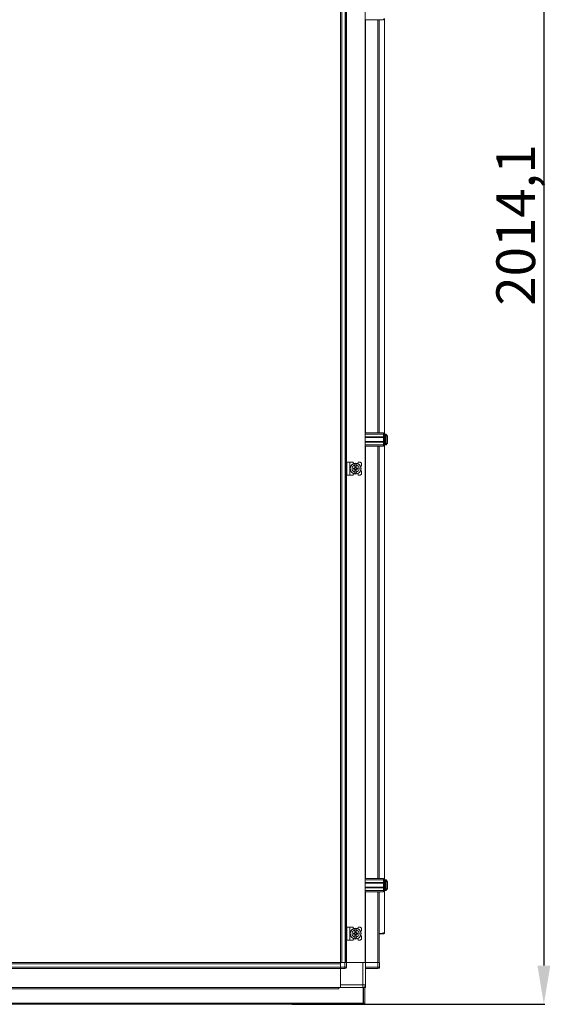
# Model space of a CAD drawing. Units: millimetres. Extents: x 39 to 11620, y 29 to 11655.
# Drawn here: x 9388 to 10073, y 6735 to 8006 of the extents above; entities that cross this region are included whole.
import ezdxf

# ---------------------------------------------------------------- set-up
doc = ezdxf.new("R2010")
doc.units = ezdxf.units.MM
doc.layers.add('2', color=7, linetype='Continuous')
doc.dimstyles.new('ISO-25', dxfattribs={"dimtxt": 2.5, "dimasz": 2.5, "dimexe": 1.25, "dimexo": 0.625, "dimtad": 1, "dimtxsty": 'Standard', "dimcen": 2.5, "dimadec": 0, "dimazin": 0, "dimtfac": 1, "dimtmove": 0, "dimatfit": 3, "dimfxl": 1, "dimarcsym": 0})

# ---------------------------------------------------------------- blocks, each defined once
blk = doc.blocks.new('*D4')
at = {"layer": '2', "color": 0, "linetype": 'ByBlock', "lineweight": -2}
for p, q in [((9820.5, 8749.4), (10066, 8749.4)), ((10064.8, 8699.4), (10064.8, 6785.3)), ((9739.5, 6735.3), (10066, 6735.3))]:
    blk.add_line(p, q, dxfattribs=at)
at = {"layer": '2', "color": 0, "linetype": 'ByBlock'}
for points in [[(10056.5, 8699.4), (10073.1, 8699.4), (10064.8, 8749.4)], [(10056.5, 6785.3), (10073.1, 6785.3), (10064.8, 6735.3)]]:
    blk.add_solid(points, dxfattribs=at)
at = {"layer": 'Defpoints', "color": 0, "linetype": 'ByBlock'}
for p in [(9819.9, 8749.4), (9738.9, 6735.3), (10064.8, 6735.3)]:
    blk.add_point(p, dxfattribs=at)
at = {"layer": '2', "color": 0, "linetype": 'ByBlock', "insert": (10035, 7740.9), "char_height": 50, "attachment_point": 5, "rotation": 90}
blk.add_mtext('2014,1', dxfattribs=at)

msp = doc.modelspace()

# ---------------------------------------------------------------- linework, layer by layer
at = {"color": 7, "linetype": 'Continuous', "lineweight": 15}
for p, q in [((9803.976, 6789.063), (9803.976, 8689.063)), ((9808.276, 8689.063), (9808.276, 6789.063)), ((9809.876, 6789.063), (9809.876, 8689.063)), ((9809.976, 8689.063), (9809.976, 6789.063)), ((9834.376, 6789.063), (9834.376, 8689.063)), ((9802.376, 8656.563), (9802.376, 6821.563)), ((9857.876, 8005.563), (9834.376, 8005.563)), ((9852.376, 7472.563), (9852.376, 8005.563)), ((9857.876, 8007.063), (9857.876, 8005.563)), ((9859.376, 7470.738), (9859.376, 8007.388)), ((9834.376, 7472.563), (9857.876, 7472.563)), ((9834.376, 7471.063), (9857.876, 7471.063)), ((9857.876, 7472.563), (9857.876, 7471.063)), ((9857.876, 7471.063), (9857.876, 7467.563)), ((9860.905, 7471.063), (9859.876, 7471.063)), ((9857.876, 7467.563), (9834.376, 7467.563)), ((9857.876, 7466.563), (9834.376, 7466.563)), ((9834.376, 7461.563), (9857.876, 7461.563)), ((9834.376, 7460.563), (9857.876, 7460.563)), ((9857.876, 7466.563), (9857.876, 7467.563)), ((9859.126, 7467.063), (9857.876, 7467.063)), ((9857.876, 7466.563), (9857.876, 7461.563)), ((9857.876, 7460.563), (9857.876, 7461.563)), ((9857.876, 7461.063), (9859.126, 7461.063)), ((9857.876, 7460.563), (9857.876, 7457.063)), ((9862.876, 7463.353), (9862.876, 7462.859)), ((9834.376, 7457.063), (9857.876, 7457.063)), ((9857.876, 7455.563), (9834.376, 7455.563)), ((9852.376, 6897.563), (9852.376, 7455.563)), ((9857.876, 7457.063), (9857.876, 7455.563)), ((9859.376, 6895.738), (9859.376, 7457.388)), ((9859.876, 7457.063), (9860.905, 7457.063)), ((9810.376, 7435.063), (9810.376, 7418.063)), ((9810.376, 7435.063), (9814.476, 7435.063)), ((9814.476, 7418.063), (9814.476, 7435.063)), ((9814.476, 7435.063), (9818.476, 7435.063)), ((9819.525, 7433.156), (9818.476, 7435.063)), ((9822.676, 7433.013), (9821.076, 7433.013)), ((9821.076, 7431.052), (9821.076, 7433.013)), ((9822.676, 7433.013), (9822.676, 7431.052)), ((9825.376, 7435.063), (9824.576, 7433.063)), ((9827.876, 7435.063), (9825.376, 7435.063)), ((9829.376, 7433.563), (9827.876, 7435.063)), ((9829.376, 7430.063), (9829.376, 7433.563)), ((9818.476, 7418.063), (9819.525, 7419.97)), ((9819.075, 7425.853), (9819.075, 7427.273)), ((9820.617, 7427.273), (9819.075, 7427.273)), ((9819.075, 7425.853), (9820.617, 7425.853)), ((9820.252, 7427.273), (9820.252, 7425.853)), ((9821.076, 7431.052), (9821.076, 7427.767)), ((9821.076, 7425.359), (9821.076, 7422.074)), ((9821.076, 7420.113), (9821.076, 7422.074)), ((9821.076, 7420.113), (9822.676, 7420.113)), ((9821.166, 7428.716), (9822.586, 7428.716)), ((9821.166, 7427.717), (9821.166, 7428.716)), ((9822.586, 7428.188), (9821.166, 7428.188)), ((9821.166, 7424.41), (9821.166, 7425.409)), ((9821.166, 7424.938), (9822.586, 7424.938)), ((9822.586, 7424.41), (9821.166, 7424.41)), ((9822.586, 7428.716), (9822.586, 7427.717)), ((9822.586, 7425.409), (9822.586, 7424.41)), ((9822.676, 7427.767), (9822.676, 7431.052)), ((9822.676, 7425.359), (9822.676, 7422.074)), ((9822.676, 7422.074), (9822.676, 7420.113)), ((9824.678, 7427.273), (9823.136, 7427.273)), ((9823.136, 7425.853), (9824.678, 7425.853)), ((9823.501, 7425.853), (9823.501, 7427.273)), ((9824.576, 7420.063), (9825.376, 7418.063)), ((9824.678, 7427.273), (9824.678, 7425.853)), ((9829.376, 7430.063), (9828.404, 7429.091)), ((9828.404, 7424.035), (9829.376, 7423.063)), ((9829.376, 7419.563), (9829.376, 7423.063)), ((9810.376, 7418.063), (9814.476, 7418.063)), ((9814.476, 7418.063), (9818.476, 7418.063)), ((9825.376, 7418.063), (9827.876, 7418.063)), ((9827.876, 7418.063), (9829.376, 7419.563)), ((9834.376, 6897.563), (9857.876, 6897.563)), ((9834.376, 6896.063), (9857.876, 6896.063)), ((9857.876, 6892.563), (9834.376, 6892.563)), ((9857.876, 6891.563), (9834.376, 6891.563)), ((9834.376, 6886.563), (9857.876, 6886.563)), ((9857.876, 6897.563), (9857.876, 6896.063)), ((9857.876, 6896.063), (9857.876, 6892.563)), ((9857.876, 6891.563), (9857.876, 6892.563)), ((9859.126, 6892.063), (9857.876, 6892.063)), ((9857.876, 6891.563), (9857.876, 6886.563)), ((9857.876, 6885.563), (9857.876, 6886.563)), ((9860.905, 6896.063), (9859.876, 6896.063)), ((9834.376, 6885.563), (9857.876, 6885.563)), ((9834.376, 6882.063), (9857.876, 6882.063)), ((9857.876, 6880.563), (9834.376, 6880.563)), ((9852.376, 6789.063), (9852.376, 6880.563)), ((9857.876, 6886.063), (9859.126, 6886.063)), ((9857.876, 6885.563), (9857.876, 6882.063)), ((9857.876, 6882.063), (9857.876, 6880.563)), ((9859.376, 6827.887), (9859.376, 6882.388)), ((9859.876, 6882.063), (9860.905, 6882.063)), ((9810.376, 6835.063), (9810.376, 6818.063)), ((9810.376, 6835.063), (9814.476, 6835.063)), ((9814.476, 6818.063), (9814.476, 6835.063)), ((9814.476, 6835.063), (9818.476, 6835.063)), ((9819.525, 6833.156), (9818.476, 6835.063)), ((9819.075, 6825.853), (9819.075, 6827.273)), ((9820.617, 6827.273), (9819.075, 6827.273)), ((9819.075, 6825.853), (9820.617, 6825.853)), ((9820.252, 6827.273), (9820.252, 6825.853)), ((9822.676, 6833.013), (9821.076, 6833.013)), ((9821.076, 6831.052), (9821.076, 6833.013)), ((9821.076, 6831.052), (9821.076, 6827.767)), ((9821.076, 6825.359), (9821.076, 6822.074)), ((9821.166, 6828.716), (9822.586, 6828.716)), ((9821.166, 6827.717), (9821.166, 6828.716)), ((9822.586, 6828.188), (9821.166, 6828.188)), ((9821.166, 6824.41), (9821.166, 6825.409)), ((9821.166, 6824.938), (9822.586, 6824.938)), ((9822.586, 6824.41), (9821.166, 6824.41)), ((9822.586, 6828.716), (9822.586, 6827.717)), ((9822.586, 6825.409), (9822.586, 6824.41)), ((9822.676, 6833.013), (9822.676, 6831.052)), ((9822.676, 6827.767), (9822.676, 6831.052)), ((9822.676, 6825.359), (9822.676, 6822.074)), ((9824.678, 6827.273), (9823.136, 6827.273)), ((9823.136, 6825.853), (9824.678, 6825.853)), ((9823.501, 6825.853), (9823.501, 6827.273)), ((9825.376, 6835.063), (9824.576, 6833.063)), ((9824.678, 6827.273), (9824.678, 6825.853)), ((9827.876, 6835.063), (9825.376, 6835.063)), ((9829.376, 6833.563), (9827.876, 6835.063)), ((9829.376, 6830.063), (9828.404, 6829.091)), ((9828.404, 6824.035), (9829.376, 6823.063)), ((9829.376, 6830.063), (9829.376, 6833.563)), ((9829.376, 6819.563), (9829.376, 6823.063)), ((9852.376, 6826.377), (9857.866, 6826.377)), ((9857.866, 6826.377), (9857.866, 6827.328)), ((9802.376, 6821.563), (9802.376, 6789.063)), ((9810.376, 6818.063), (9814.476, 6818.063)), ((9814.476, 6818.063), (9818.476, 6818.063)), ((9818.476, 6818.063), (9819.525, 6819.97)), ((9821.076, 6820.113), (9821.076, 6822.074)), ((9821.076, 6820.113), (9822.676, 6820.113)), ((9822.676, 6822.074), (9822.676, 6820.113)), ((9824.576, 6820.063), (9825.376, 6818.063)), ((9825.376, 6818.063), (9827.876, 6818.063)), ((9827.876, 6818.063), (9829.376, 6819.563)), ((9116.454, 6787.463), (9802.454, 6787.463)), ((9769.954, 6789.063), (9148.954, 6789.063)), ((9802.376, 6789.063), (9768.78, 6789.063)), ((9802.376, 6789.063), (9802.454, 6789.063)), ((9808.204, 6789.063), (9802.454, 6789.063)), ((9802.454, 6789.063), (9802.454, 6783.313)), ((9802.454, 6783.163), (9802.454, 6787.463)), ((9803.976, 6789.063), (9808.276, 6789.063)), ((9808.204, 6789.063), (9808.204, 6783.313)), ((9808.276, 6789.063), (9808.869, 6789.063)), ((9810.204, 6789.063), (9808.869, 6789.063)), ((9810.204, 6789.063), (9834.376, 6789.063)), ((9810.204, 6783.313), (9810.204, 6789.063)), ((9831.204, 6789.063), (9810.204, 6789.063)), ((9831.204, 6789.063), (9831.204, 6760.313)), ((9834.704, 6789.063), (9834.376, 6789.063)), ((9834.704, 6789.063), (9850.776, 6789.063)), ((9834.704, 6760.313), (9834.704, 6789.063)), ((9850.704, 6789.063), (9834.704, 6789.063)), ((9850.704, 6789.063), (9850.704, 6783.313)), ((9850.776, 6789.063), (9851.369, 6789.063)), ((9852.704, 6789.063), (9851.369, 6789.063)), ((9852.704, 6783.313), (9852.704, 6789.063)), ((9802.454, 6783.163), (9116.454, 6783.163)), ((9116.454, 6781.563), (9802.454, 6781.563)), ((9802.454, 6781.463), (9116.454, 6781.463)), ((9808.204, 6783.313), (9802.454, 6783.313)), ((9802.454, 6782.059), (9802.454, 6783.163)), ((9802.454, 6782.059), (9802.454, 6781.313)), ((9802.454, 6757.063), (9802.454, 6781.313)), ((9802.454, 6781.313), (9808.204, 6781.313)), ((9802.454, 6781.313), (9802.454, 6760.313)), ((9808.204, 6781.313), (9808.204, 6783.313)), ((9808.204, 6783.313), (9810.204, 6783.313)), ((9850.704, 6783.313), (9834.704, 6783.313)), ((9834.704, 6781.313), (9850.704, 6781.313)), ((9850.704, 6783.313), (9852.704, 6783.313)), ((9850.704, 6781.313), (9850.704, 6783.313)), ((9852.704, 6783.163), (9852.704, 6783.313)), ((9831.204, 6760.313), (9802.454, 6760.313)), ((9831.204, 6756.813), (9831.204, 6760.313)), ((9831.204, 6760.313), (9834.704, 6760.313)), ((9834.704, 6760.313), (9834.704, 6758.573)), ((9116.454, 6757.063), (9802.454, 6757.063)), ((9116.454, 6756.963), (9802.454, 6756.963)), ((9800.204, 6756.813), (9118.704, 6756.813)), ((9118.704, 6755.303), (9800.204, 6755.303)), ((9800.204, 6755.303), (9800.204, 6756.813)), ((9831.704, 6756.813), (9800.204, 6756.813)), ((9802.454, 6757.063), (9802.454, 6756.813)), ((9831.704, 6736.823), (9831.704, 6756.813)), ((9832.204, 6736.823), (9832.204, 6756.813)), ((9833.704, 6756.813), (9832.204, 6756.813)), ((9834.704, 6757.063), (9832.503, 6757.063)), ((9833.704, 6736.823), (9833.704, 6756.813)), ((9834.235, 6758.563), (9834.704, 6758.563)), ((9834.241, 6758.573), (9834.704, 6758.573)), ((9834.704, 6757.063), (9834.704, 6758.563)), ((9831.704, 6736.823), (9087.204, 6736.823)), ((9087.214, 6735.313), (9831.694, 6735.313)), ((9832.194, 6735.313), (9831.694, 6735.313)), ((9831.704, 6736.813), (9832.194, 6736.813)), ((9832.194, 6736.813), (9832.204, 6736.823)), ((9832.194, 6735.313), (9832.194, 6736.813)), ((9833.704, 6736.823), (9832.204, 6736.823))]:
    msp.add_line(p, q, dxfattribs=at)
at = {"color": 8, "linetype": 'Continuous', "lineweight": 15}
for p, q in [((9834.476, 7472.563), (9834.476, 8005.563)), ((9850.776, 8005.563), (9850.776, 7472.563)), ((9859.876, 7457.063), (9859.876, 7471.063)), ((9860.905, 7457.063), (9860.905, 7471.063)), ((9861.269, 7457.221), (9861.269, 7470.905)), ((9859.126, 7461.063), (9859.126, 7467.063)), ((9834.476, 6897.563), (9834.476, 7455.563)), ((9850.776, 7455.563), (9850.776, 6897.563)), ((9859.126, 6886.063), (9859.126, 6892.063)), ((9859.876, 6882.063), (9859.876, 6896.063)), ((9860.905, 6882.063), (9860.905, 6896.063)), ((9861.269, 6882.221), (9861.269, 6895.905)), ((9834.476, 6789.063), (9834.476, 6880.563)), ((9850.776, 6880.563), (9850.776, 6789.063))]:
    msp.add_line(p, q, dxfattribs=at)
at = {"color": 7, "linetype": 'Continuous', "lineweight": 15, "flags": 128}
for points in [[(9861.576, 7470.513), (9861.576, 7470.513)], [(9861.576, 7470.513), (9861.576, 7470.513)], [(9861.576, 7457.613), (9861.576, 7457.613)], [(9861.576, 7457.613), (9861.576, 7457.613)], [(9861.576, 6895.513), (9861.576, 6895.513)], [(9861.576, 6895.513), (9861.576, 6895.513)], [(9861.576, 6882.613), (9861.576, 6882.613)], [(9861.576, 6882.613), (9861.576, 6882.613)], [(9832.204, 6756.709), (9831.887, 6756.63), (9831.704, 6756.599)], [(9833.007, 6757.063), (9832.543, 6756.829), (9832.503, 6756.813)]]:
    msp.add_lwpolyline(points, dxfattribs=at)
at = {"color": 7, "linetype": 'Continuous', "lineweight": 15}
for centre, radius in [((9821.876, 7426.563), 7), ((9821.876, 7426.563), 6.842), ((9821.876, 6826.563), 7), ((9821.876, 6826.563), 6.842)]:
    msp.add_circle(centre, radius, dxfattribs=at)
for centre, radius, start, end in [((9859.876, 7470.563), 0.5, 90, 180), ((9860.905, 7470.563), 0.5, 43.173551, 90), ((9853.976, 7464.063), 10, 40.317322, 43.173551), ((9859.126, 7467.313), 0.25, 270, 0), ((9859.126, 7460.813), 0.25, 0, 90), ((9853.976, 7464.063), 9.968, 26.764915, 40.319892), ((9853.976, 7464.063), 9.968, 319.680108, 333.235085), ((9859.876, 7457.563), 0.5, 180, 270), ((9860.905, 7457.563), 0.5, 270, 316.826449), ((9853.976, 7464.063), 10, 316.826449, 319.687467), ((9821.876, 7426.563), 1.281, 146.32572, 213.67428), ((9821.876, 7426.563), 1.446, 123.602733, 150.582472), ((9821.876, 7426.563), 1.446, 209.417528, 236.397267), ((9821.876, 7426.563), 1.281, 123.67428, 146.32572), ((9821.876, 7426.563), 1.281, 213.67428, 236.32572), ((9821.876, 7426.563), 1.355, 121.609781, 126.197501), ((9821.876, 7426.563), 1.355, 233.802499, 238.390219), ((9821.876, 7426.563), 1.281, 56.32572, 123.67428), ((9821.876, 7426.563), 1.281, 236.32572, 303.67428), ((9821.876, 7426.563), 1.355, 53.802499, 58.390219), ((9821.876, 7426.563), 1.28, 33.67428, 56.32572), ((9821.876, 7426.563), 1.28, 303.67428, 326.32572), ((9821.876, 7426.563), 1.355, 301.609781, 306.197501), ((9821.876, 7426.563), 1.446, 29.417528, 56.397267), ((9821.876, 7426.563), 1.446, 303.602733, 330.582472), ((9821.876, 7426.563), 1.28, 326.32572, 33.67428), ((9859.126, 6892.313), 0.25, 270, 0), ((9859.876, 6895.563), 0.5, 90, 180), ((9860.905, 6895.563), 0.5, 43.173551, 90), ((9853.976, 6889.063), 10, 40.317322, 43.173551), ((9853.976, 6889.063), 9.968, 26.764915, 40.319892), ((9859.126, 6885.813), 0.25, 0, 90), ((9859.876, 6882.563), 0.5, 180, 270), ((9860.905, 6882.563), 0.5, 270, 316.826449), ((9853.976, 6889.063), 10, 316.826449, 319.687467), ((9853.976, 6889.063), 9.968, 319.680108, 333.235085), ((9821.876, 6826.563), 1.281, 146.32572, 213.67428), ((9821.876, 6826.563), 1.446, 123.602733, 150.582472), ((9821.876, 6826.563), 1.446, 209.417528, 236.397267), ((9821.876, 6826.563), 1.281, 123.67428, 146.32572), ((9821.876, 6826.563), 1.281, 213.67428, 236.32572), ((9821.876, 6826.563), 1.355, 121.609781, 126.197501), ((9821.876, 6826.563), 1.355, 233.802499, 238.390219), ((9821.876, 6826.563), 1.28, 56.32572, 123.67428), ((9821.876, 6826.563), 1.281, 236.32572, 303.67428), ((9821.876, 6826.563), 1.355, 53.802499, 58.390219), ((9821.876, 6826.563), 1.28, 33.67428, 56.32572), ((9821.876, 6826.563), 1.281, 303.67428, 326.32572), ((9821.876, 6826.563), 1.355, 301.609781, 306.197501), ((9821.876, 6826.563), 1.446, 29.417528, 56.397267), ((9821.876, 6826.563), 1.446, 303.602733, 330.582472), ((9821.876, 6826.563), 1.281, 326.32572, 33.67428), ((9808.204, 6783.313), 2, 270, 0), ((9850.704, 6783.313), 2, 270, 0), ((9851.104, 6783.163), 1.6, 316.350965, 0), ((9831.204, 6760.313), 3.5, 270, 0)]:
    msp.add_arc(centre, radius, start, end, dxfattribs=at)
for points, knots in [([(9859.376, 7470.563), (9859.376, 7470.476), (9859.376, 7470.343), (9859.376, 7469.532), (9859.376, 7468.693), (9859.376, 7467.652), (9859.376, 7466.138), (9859.376, 7464.063), (9859.376, 7461.987), (9859.376, 7460.474), (9859.376, 7459.433), (9859.376, 7458.594), (9859.376, 7457.783), (9859.376, 7457.65), (9859.376, 7457.563)], [0, 0, 0, 0, 0.119728422, 0.18418033, 0.25, 0.31581967, 0.380271578, 0.5, 0.619728422, 0.68418033, 0.75, 0.81581967, 0.880271578, 1, 1, 1, 1]), ([(9862.876, 7459.574), (9862.876, 7459.714), (9862.876, 7459.993), (9862.876, 7461.006), (9862.876, 7462.327), (9862.876, 7463.416), (9862.876, 7464.505), (9862.876, 7465.602), (9862.876, 7466.966), (9862.876, 7468.002), (9862.876, 7468.429), (9862.876, 7468.539), (9862.876, 7468.552)], [0, 0, 0, 0, 0.120952039, 0.241904078, 0.362856117, 0.483808156, 0.5, 0.620952039, 0.741904078, 0.862856117, 0.983808156, 1, 1, 1, 1]), ([(9821.076, 7422.074), (9820.581, 7422.214), (9819.589, 7422.493), (9818.383, 7423.506), (9817.565, 7424.827), (9817.33, 7425.916), (9817.305, 7427.005), (9817.491, 7428.102), (9818.248, 7429.466), (9819.413, 7430.502), (9820.441, 7430.929), (9821.009, 7431.039), (9821.076, 7431.052)], [0, 0, 0, 0, 0.12095204, 0.24190408, 0.36285612, 0.48380816, 0.5, 0.62095204, 0.74190408, 0.86285612, 0.98380816, 1, 1, 1, 1]), ([(9820.811, 7427.273), (9820.778, 7427.273), (9820.729, 7427.273), (9820.665, 7427.273), (9820.633, 7427.273), (9820.617, 7427.273)], [0, 0, 0, 0, 0.49999905, 0.74999944, 1, 1, 1, 1]), ([(9820.617, 7425.853), (9820.633, 7425.853), (9820.665, 7425.853), (9820.713, 7425.853), (9820.761, 7425.853), (9820.794, 7425.853), (9820.811, 7425.853)], [0, 0, 0, 0, 0.249999519, 0.499999198, 0.749999468, 1, 1, 1, 1]), ([(9821.076, 7427.767), (9821.076, 7427.758), (9821.076, 7427.74), (9821.076, 7427.712), (9821.076, 7427.684), (9821.076, 7427.665), (9821.076, 7427.656)], [0, 0, 0, 0, 0.249999738, 0.499999571, 0.749999723, 1, 1, 1, 1]), ([(9821.076, 7425.47), (9821.076, 7425.46), (9821.076, 7425.442), (9821.076, 7425.414), (9821.076, 7425.386), (9821.076, 7425.368), (9821.076, 7425.359)], [0, 0, 0, 0, 0.2499997, 0.49999954, 0.74999972, 1, 1, 1, 1]), ([(9821.166, 7427.717), (9821.166, 7427.702), (9821.166, 7427.68), (9821.166, 7427.651), (9821.166, 7427.636), (9821.166, 7427.629)], [0, 0, 0, 0, 0.49999977, 0.74999986, 1, 1, 1, 1]), ([(9821.166, 7425.497), (9821.166, 7425.482), (9821.166, 7425.46), (9821.166, 7425.431), (9821.166, 7425.417), (9821.166, 7425.409)], [0, 0, 0, 0, 0.49999976, 0.74999985, 1, 1, 1, 1]), ([(9822.586, 7427.629), (9822.586, 7427.643), (9822.586, 7427.666), (9822.586, 7427.695), (9822.586, 7427.709), (9822.586, 7427.717)], [0, 0, 0, 0, 0.49999976, 0.74999985, 1, 1, 1, 1]), ([(9822.586, 7425.409), (9822.586, 7425.417), (9822.586, 7425.431), (9822.586, 7425.453), (9822.586, 7425.475), (9822.586, 7425.49), (9822.586, 7425.497)], [0, 0, 0, 0, 0.24999987, 0.49999978, 0.74999986, 1, 1, 1, 1]), ([(9822.676, 7431.052), (9823.172, 7430.912), (9824.164, 7430.633), (9825.37, 7429.619), (9826.188, 7428.299), (9826.423, 7427.21), (9826.448, 7426.121), (9826.262, 7425.024), (9825.505, 7423.66), (9824.34, 7422.624), (9823.312, 7422.197), (9822.744, 7422.087), (9822.676, 7422.074)], [0, 0, 0, 0, 0.120952039, 0.241904078, 0.362856117, 0.483808156, 0.5, 0.620952039, 0.741904078, 0.862856117, 0.983808156, 1, 1, 1, 1]), ([(9822.676, 7427.656), (9822.676, 7427.665), (9822.676, 7427.684), (9822.676, 7427.712), (9822.676, 7427.74), (9822.676, 7427.758), (9822.676, 7427.767)], [0, 0, 0, 0, 0.2499997, 0.49999954, 0.74999972, 1, 1, 1, 1]), ([(9822.676, 7425.359), (9822.676, 7425.368), (9822.676, 7425.386), (9822.676, 7425.414), (9822.676, 7425.442), (9822.676, 7425.46), (9822.676, 7425.47)], [0, 0, 0, 0, 0.24999974, 0.49999957, 0.74999972, 1, 1, 1, 1]), ([(9823.136, 7427.273), (9823.12, 7427.273), (9823.088, 7427.273), (9823.04, 7427.273), (9822.991, 7427.273), (9822.959, 7427.273), (9822.942, 7427.273)], [0, 0, 0, 0, 0.249999519, 0.499999198, 0.749999468, 1, 1, 1, 1]), ([(9822.942, 7425.853), (9822.959, 7425.853), (9822.991, 7425.853), (9823.04, 7425.853), (9823.088, 7425.853), (9823.12, 7425.853), (9823.136, 7425.853)], [0, 0, 0, 0, 0.2499994, 0.49999908, 0.74999945, 1, 1, 1, 1]), ([(9859.376, 6895.563), (9859.376, 6895.476), (9859.376, 6895.343), (9859.376, 6894.532), (9859.376, 6893.693), (9859.376, 6892.652), (9859.376, 6891.138), (9859.376, 6889.063), (9859.376, 6886.987), (9859.376, 6885.474), (9859.376, 6884.433), (9859.376, 6883.594), (9859.376, 6882.783), (9859.376, 6882.65), (9859.376, 6882.563)], [0, 0, 0, 0, 0.119728422, 0.18418033, 0.25, 0.31581967, 0.380271578, 0.5, 0.619728422, 0.68418033, 0.75, 0.81581967, 0.880271578, 1, 1, 1, 1]), ([(9862.876, 6884.574), (9862.876, 6884.714), (9862.876, 6884.993), (9862.876, 6886.006), (9862.876, 6887.327), (9862.876, 6888.416), (9862.876, 6889.505), (9862.876, 6890.602), (9862.876, 6891.966), (9862.876, 6893.002), (9862.876, 6893.429), (9862.876, 6893.539), (9862.876, 6893.552)], [0, 0, 0, 0, 0.12095204, 0.24190408, 0.36285612, 0.48380816, 0.5, 0.62095204, 0.74190408, 0.86285612, 0.98380816, 1, 1, 1, 1]), ([(9821.076, 6822.074), (9820.581, 6822.214), (9819.589, 6822.493), (9818.383, 6823.506), (9817.565, 6824.827), (9817.33, 6825.916), (9817.305, 6827.005), (9817.491, 6828.102), (9818.248, 6829.466), (9819.413, 6830.502), (9820.441, 6830.929), (9821.009, 6831.039), (9821.076, 6831.052)], [0, 0, 0, 0, 0.120952039, 0.241904078, 0.362856117, 0.483808156, 0.5, 0.620952039, 0.741904078, 0.862856117, 0.983808156, 1, 1, 1, 1]), ([(9820.811, 6827.273), (9820.778, 6827.273), (9820.729, 6827.273), (9820.665, 6827.273), (9820.633, 6827.273), (9820.617, 6827.273)], [0, 0, 0, 0, 0.49999905, 0.74999944, 1, 1, 1, 1]), ([(9820.617, 6825.853), (9820.633, 6825.853), (9820.665, 6825.853), (9820.713, 6825.853), (9820.761, 6825.853), (9820.794, 6825.853), (9820.811, 6825.853)], [0, 0, 0, 0, 0.249999519, 0.499999198, 0.749999468, 1, 1, 1, 1]), ([(9821.076, 6827.767), (9821.076, 6827.758), (9821.076, 6827.74), (9821.076, 6827.712), (9821.076, 6827.684), (9821.076, 6827.665), (9821.076, 6827.656)], [0, 0, 0, 0, 0.249999738, 0.499999571, 0.749999723, 1, 1, 1, 1]), ([(9821.076, 6825.47), (9821.076, 6825.46), (9821.076, 6825.442), (9821.076, 6825.414), (9821.076, 6825.386), (9821.076, 6825.368), (9821.076, 6825.359)], [0, 0, 0, 0, 0.2499997, 0.49999954, 0.74999972, 1, 1, 1, 1]), ([(9821.166, 6827.717), (9821.166, 6827.702), (9821.166, 6827.68), (9821.166, 6827.651), (9821.166, 6827.636), (9821.166, 6827.629)], [0, 0, 0, 0, 0.49999977, 0.74999986, 1, 1, 1, 1]), ([(9821.166, 6825.497), (9821.166, 6825.482), (9821.166, 6825.46), (9821.166, 6825.431), (9821.166, 6825.417), (9821.166, 6825.409)], [0, 0, 0, 0, 0.49999976, 0.74999985, 1, 1, 1, 1]), ([(9822.586, 6827.629), (9822.586, 6827.643), (9822.586, 6827.666), (9822.586, 6827.695), (9822.586, 6827.709), (9822.586, 6827.717)], [0, 0, 0, 0, 0.49999976, 0.74999985, 1, 1, 1, 1]), ([(9822.586, 6825.409), (9822.586, 6825.417), (9822.586, 6825.431), (9822.586, 6825.453), (9822.586, 6825.475), (9822.586, 6825.49), (9822.586, 6825.497)], [0, 0, 0, 0, 0.249999866, 0.499999781, 0.749999859, 1, 1, 1, 1]), ([(9822.676, 6831.052), (9823.172, 6830.912), (9824.164, 6830.633), (9825.37, 6829.619), (9826.188, 6828.299), (9826.423, 6827.21), (9826.448, 6826.121), (9826.262, 6825.024), (9825.505, 6823.66), (9824.34, 6822.624), (9823.312, 6822.197), (9822.744, 6822.087), (9822.676, 6822.074)], [0, 0, 0, 0, 0.12095204, 0.24190408, 0.36285612, 0.48380816, 0.5, 0.62095204, 0.74190408, 0.86285612, 0.98380816, 1, 1, 1, 1]), ([(9822.676, 6827.656), (9822.676, 6827.665), (9822.676, 6827.684), (9822.676, 6827.712), (9822.676, 6827.74), (9822.676, 6827.758), (9822.676, 6827.767)], [0, 0, 0, 0, 0.2499997, 0.49999954, 0.74999972, 1, 1, 1, 1]), ([(9822.676, 6825.359), (9822.676, 6825.368), (9822.676, 6825.386), (9822.676, 6825.414), (9822.676, 6825.442), (9822.676, 6825.46), (9822.676, 6825.47)], [0, 0, 0, 0, 0.24999974, 0.49999957, 0.74999972, 1, 1, 1, 1]), ([(9823.136, 6827.273), (9823.12, 6827.273), (9823.088, 6827.273), (9823.04, 6827.273), (9822.991, 6827.273), (9822.959, 6827.273), (9822.942, 6827.273)], [0, 0, 0, 0, 0.249999519, 0.499999198, 0.749999468, 1, 1, 1, 1]), ([(9822.942, 6825.853), (9822.959, 6825.853), (9822.991, 6825.853), (9823.04, 6825.853), (9823.088, 6825.853), (9823.12, 6825.853), (9823.136, 6825.853)], [0, 0, 0, 0, 0.2499994, 0.49999908, 0.74999945, 1, 1, 1, 1]), ([(9852.376, 6826.595), (9852.712, 6826.631), (9854.055, 6826.776), (9856.129, 6827.029), (9858.176, 6827.355), (9859.23, 6827.642), (9859.336, 6827.818), (9859.376, 6827.887)], [0, 0, 0, 0, 0.08383506, 0.33612103, 0.58841412, 0.84070716, 1, 1, 1, 1]), ([(9859.376, 6827.887), (9859.36, 6827.717), (9859.326, 6827.378), (9859.066, 6826.925), (9858.683, 6826.584), (9858.258, 6826.403), (9857.978, 6826.384), (9857.866, 6826.377)], [0, 0, 0, 0, 0.21469908, 0.42939816, 0.64409698, 0.85879551, 1, 1, 1, 1]), ([(9833.704, 6736.823), (9833.686, 6736.638), (9833.666, 6736.43), (9833.578, 6736.218), (9833.55, 6736.157), (9833.518, 6736.096), (9833.473, 6736.018), (9833.422, 6735.943), (9833.367, 6735.871), (9833.323, 6735.819), (9833.277, 6735.769), (9833.228, 6735.722), (9833.177, 6735.676), (9833.125, 6735.633), (9833.07, 6735.593), (9833.014, 6735.554), (9832.956, 6735.519), (9832.877, 6735.475), (9832.795, 6735.436), (9832.71, 6735.403), (9832.646, 6735.382), (9832.581, 6735.363), (9832.514, 6735.347), (9832.448, 6735.334), (9832.38, 6735.324), (9832.296, 6735.315), (9832.234, 6735.314), (9832.194, 6735.313)], [0, 0, 0, 0, 0.23264372, 0.26132977, 0.29001581, 0.31870186, 0.3473879, 0.404797, 0.43348304, 0.46216909, 0.49085514, 0.51954118, 0.54822723, 0.57691327, 0.60559932, 0.63428536, 0.66297141, 0.69165745, 0.74906655, 0.77775259, 0.80643864, 0.83512468, 0.86381073, 0.89249678, 0.92118282, 0.94986887, 1, 1, 1, 1])]:
    msp.add_open_spline(points, degree=3, knots=knots, dxfattribs=at)
msp.add_open_spline([(9831.694, 6735.313), (9831.695, 6735.336), (9831.697, 6735.381), (9831.699, 6735.73), (9831.702, 6736.229), (9831.703, 6736.625), (9831.704, 6736.823)], degree=3, dxfattribs=at)

# ---------------------------------------------------------------- dimensions: what is measured, and where the dimension line sits
at = {"layer": '2', "color": 0, "linetype": 'ByBlock'}
dim = msp.add_linear_dim(base=(10064.785, 6735.313), p1=(9819.921, 8749.413), p2=(9738.877, 6735.313), angle=270, dimstyle='ISO-25', override={"dimtxt": 50, "dimasz": 50}, dxfattribs=at)
dim.commit()
dim.dimension.update_dxf_attribs({"geometry": '*D4', "text_midpoint": (10064.785, 7740.884), "dimtype": 160})

doc.saveas('drawing.dxf')
